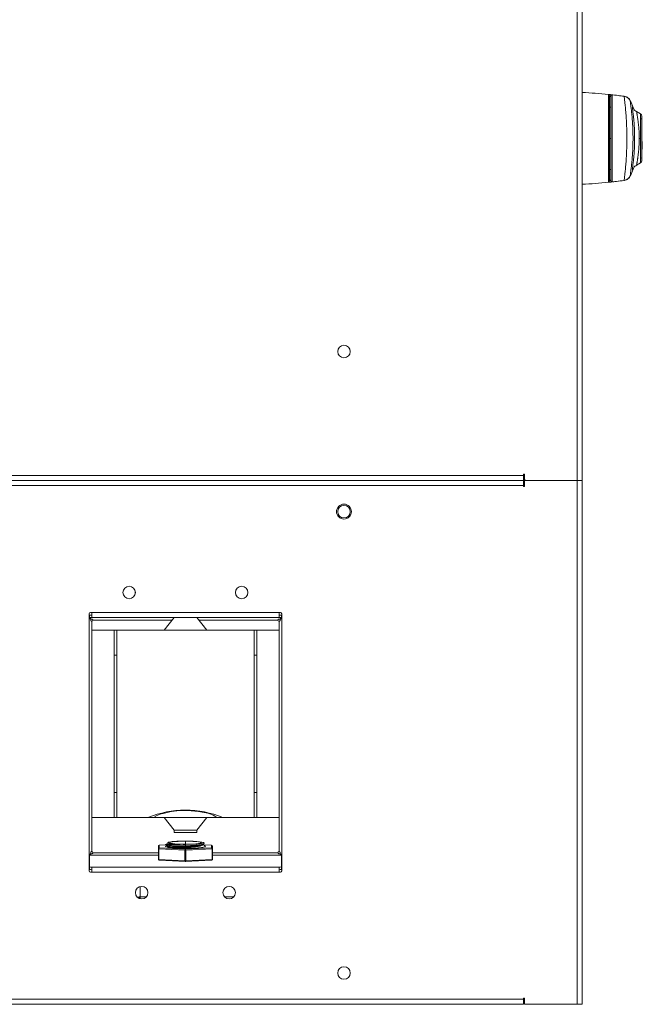
# Model space of a CAD drawing. Units: millimetres. Extents: x 1 to 203, y 1 to 174.
# Drawn here: x 49 to 62, y 70 to 90 of the extents above; entities that cross this region are included whole.
import ezdxf

# ---------------------------------------------------------------- set-up
doc = ezdxf.new("R2010")
doc.units = ezdxf.units.MM

msp = doc.modelspace()

# ---------------------------------------------------------------- linework, layer by layer
at = {"color": 7, "linetype": 'Continuous', "lineweight": 18}
for p, q in [((60.59079, 80.60517), (60.59079, 104.75517)), ((60.69079, 104.75517), (60.69079, 80.60517)), ((61.21837, 86.56475), (61.21837, 88.32059)), ((61.29079, 88.31265), (61.29079, 86.57268)), ((61.29355, 86.57283), (61.29355, 88.3125)), ((61.52798, 88.28359), (61.55478, 88.27741)), ((61.65422, 88.19287), (61.65407, 88.19255)), ((61.26579, 88.06767), (61.24079, 88.06767)), ((61.85829, 87.9321), (61.78138, 87.9765)), ((61.85829, 87.44267), (61.85829, 87.9321)), ((61.88822, 87.69267), (61.88409, 87.816)), ((61.24079, 87.44267), (61.26579, 87.44267)), ((61.85829, 87.44267), (61.83293, 87.44267)), ((61.85829, 86.95323), (61.85829, 87.44267)), ((61.88743, 87.44267), (61.88409, 87.44267)), ((61.88718, 87.50698), (61.88822, 87.50698)), ((61.88409, 87.06933), (61.89456, 87.38209)), ((61.24079, 86.81767), (61.26579, 86.81767)), ((61.78126, 86.90876), (61.85829, 86.95323)), ((61.29168, 86.57273), (61.26849, 86.57007)), ((59.51579, 80.73017), (59.54079, 80.73017)), ((59.51579, 80.70517), (59.51579, 80.73017)), ((59.54079, 80.73017), (59.54079, 80.63017)), ((38.16579, 80.70517), (59.51579, 80.70517)), ((59.51579, 80.60517), (38.16579, 80.60517)), ((59.51579, 80.70517), (59.51579, 80.60517)), ((59.51579, 80.60517), (59.54079, 80.60517)), ((59.51579, 80.60517), (59.51579, 80.50517)), ((59.54079, 80.63017), (59.54079, 80.60517)), ((59.56579, 80.60517), (59.54079, 80.60517)), ((59.54079, 80.60517), (59.54079, 80.58017)), ((59.54079, 80.58017), (59.54079, 80.48017)), ((60.59079, 80.60517), (59.56579, 80.60517)), ((60.69079, 80.60517), (60.59079, 80.60517)), ((60.59079, 70.13017), (60.59079, 80.60517)), ((60.69079, 80.60517), (60.69079, 70.13017)), ((59.51579, 80.50517), (38.16579, 80.50517)), ((59.51579, 80.48017), (59.51579, 80.50517)), ((59.54079, 80.48017), (59.51579, 80.48017)), ((51.75329, 78.33132), (51.75329, 78.39533)), ((54.65745, 77.96333), (50.85745, 77.96333)), ((50.88245, 77.86333), (50.88245, 77.96333)), ((54.63245, 77.96333), (54.63245, 77.86333)), ((50.83245, 77.93833), (50.83245, 72.797)), ((50.83952, 77.86333), (50.83952, 77.91333)), ((50.83952, 77.91333), (50.88245, 77.91333)), ((50.88245, 77.86333), (50.83952, 77.86333)), ((50.88245, 77.86333), (54.63245, 77.86333)), ((52.53245, 77.86333), (52.33245, 77.61333)), ((53.18245, 77.61333), (52.98245, 77.86333)), ((54.63245, 77.91333), (54.67538, 77.91333)), ((54.67538, 77.86333), (54.63245, 77.86333)), ((54.67538, 77.91333), (54.67538, 77.86333)), ((54.68245, 72.797), (54.68245, 77.93833)), ((50.88245, 77.61333), (51.33245, 77.61333)), ((50.88245, 77.61333), (50.88245, 73.86333)), ((51.33245, 73.86333), (51.33245, 77.61333)), ((51.38245, 77.61333), (51.33245, 77.61333)), ((51.38245, 77.61333), (54.13245, 77.61333)), ((51.38245, 77.61333), (51.38245, 73.86333)), ((54.13245, 73.86333), (54.13245, 77.61333)), ((54.18245, 77.61333), (54.13245, 77.61333)), ((54.18245, 77.61333), (54.18245, 73.86333)), ((54.18245, 77.61333), (54.63245, 77.61333)), ((54.63245, 77.61333), (54.63245, 73.86333)), ((51.33245, 77.11333), (51.38245, 77.11333)), ((54.13245, 77.11333), (54.18245, 77.11333)), ((51.38245, 74.36333), (51.33245, 74.36333)), ((54.18245, 74.36333), (54.13245, 74.36333)), ((50.88245, 73.86333), (51.33245, 73.86333)), ((51.33245, 73.86333), (51.38245, 73.86333)), ((51.38245, 73.86333), (52.00745, 73.86333)), ((52.00745, 73.86333), (52.14101, 73.86333)), ((52.14101, 73.86333), (53.37389, 73.86333)), ((52.33245, 73.86333), (52.53245, 73.61333)), ((52.98245, 73.61333), (53.18245, 73.86333)), ((53.37389, 73.86333), (53.50745, 73.86333)), ((53.50745, 73.86333), (54.13245, 73.86333)), ((54.13245, 73.86333), (54.18245, 73.86333)), ((54.18245, 73.86333), (54.63245, 73.86333)), ((52.53245, 73.61333), (52.53245, 73.56333)), ((52.98245, 73.61333), (52.53245, 73.61333)), ((52.98245, 73.56333), (52.53245, 73.56333)), ((52.98245, 73.56333), (52.98245, 73.61333)), ((52.21633, 73.2384), (52.21633, 73.29298)), ((52.21633, 73.02845), (52.21633, 73.2384)), ((52.74793, 73.20962), (52.22585, 73.23691)), ((52.22585, 73.23691), (52.22585, 73.02695)), ((52.36052, 73.3186), (52.23438, 73.312)), ((52.23538, 73.31195), (52.23538, 73.25737)), ((52.23538, 73.25737), (52.75745, 73.23008)), ((52.40858, 73.28432), (52.38713, 73.27213)), ((52.40858, 73.36361), (52.40858, 73.3528)), ((52.40858, 73.29295), (52.40858, 73.28324)), ((52.75745, 73.32789), (52.75745, 73.29862)), ((52.75745, 73.23008), (53.27953, 73.25737)), ((53.28906, 73.23691), (52.76698, 73.20962)), ((53.10633, 73.31802), (53.10633, 73.32432)), ((53.28053, 73.312), (53.10907, 73.32097)), ((53.13176, 73.34852), (53.11664, 73.36352)), ((53.13796, 73.27383), (53.15145, 73.28473)), ((53.14436, 73.27827), (53.13843, 73.27399)), ((53.27953, 73.25737), (53.27953, 73.31195)), ((53.28906, 73.02695), (53.28906, 73.23691)), ((53.29858, 73.29298), (53.29858, 73.2384)), ((53.29858, 73.2384), (53.29858, 73.02845)), ((50.83952, 73.10878), (50.83952, 72.87608)), ((52.74793, 72.99966), (52.74793, 73.20962)), ((52.76698, 73.20962), (52.76698, 72.99966)), ((54.67538, 73.10878), (54.67538, 72.87608)), ((50.83952, 72.82628), (50.83952, 72.87608)), ((50.88245, 72.87159), (54.63245, 72.87159)), ((50.88245, 72.772), (50.88245, 72.87159)), ((52.22585, 73.02695), (52.74793, 72.99966)), ((52.23438, 73.00942), (52.75646, 72.98213)), ((52.75845, 72.98213), (53.28053, 73.00942)), ((52.76698, 72.99966), (53.28906, 73.02695)), ((54.63245, 72.87159), (54.63245, 72.772)), ((54.67538, 72.87608), (54.67538, 72.82628)), ((50.85745, 72.772), (54.65745, 72.772)), ((38.16579, 70.23017), (59.51579, 70.23017)), ((38.16579, 70.13017), (59.51579, 70.13017)), ((59.51579, 70.25517), (59.54079, 70.25517)), ((59.51579, 70.23017), (59.51579, 70.25517)), ((59.51579, 70.23017), (59.51579, 70.13017)), ((59.54079, 70.25517), (59.54079, 70.15517)), ((59.54079, 70.15517), (59.54079, 70.13017)), ((59.56579, 70.13017), (59.54079, 70.13017)), ((60.59079, 70.13017), (59.56579, 70.13017)), ((60.69079, 70.13017), (60.59079, 70.13017))]:
    msp.add_line(p, q, dxfattribs=at)
at = {"color": 8, "linetype": 'Continuous', "lineweight": 18}
for p, q in [((61.65407, 88.19255), (61.65204, 88.18836)), ((61.65407, 86.69278), (61.65204, 86.69697)), ((50.88245, 77.61333), (50.88245, 77.78833)), ((50.90745, 77.81333), (52.49245, 77.81333)), ((53.02245, 77.81333), (54.60745, 77.81333)), ((54.63245, 77.61333), (54.63245, 77.78833)), ((50.88245, 73.18399), (50.88245, 73.86333)), ((54.63245, 73.18399), (54.63245, 73.86333)), ((52.23438, 73.312), (52.23538, 73.31195)), ((52.35871, 73.3184), (52.23538, 73.31195)), ((52.75745, 73.3318), (52.75745, 73.38929)), ((53.27953, 73.31195), (53.10927, 73.32085)), ((53.28053, 73.312), (53.27953, 73.31195)), ((50.83976, 73.10919), (52.21633, 73.10919)), ((50.90745, 73.15899), (52.21633, 73.15899)), ((53.29858, 73.15899), (54.60745, 73.15899)), ((53.29858, 73.10919), (54.67514, 73.10919)), ((51.85329, 72.48488), (51.85329, 72.28017)), ((51.85329, 72.28017), (51.97578, 72.28017)), ((53.53913, 72.28017), (53.72578, 72.28017))]:
    msp.add_line(p, q, dxfattribs=at)
at = {"color": 7, "linetype": 'Continuous', "lineweight": 18, "flags": 128}
for points in [[(52.75745, 73.38929), (52.68147, 73.38846), (52.6099, 73.386), (52.54691, 73.38206), (52.49616, 73.37688), (52.46059, 73.37074), (52.44227, 73.36401), (52.44227, 73.35708), (52.46059, 73.35036), (52.49616, 73.34422), (52.54691, 73.33903), (52.6099, 73.3351), (52.68147, 73.33264), (52.75745, 73.3318)], [(52.75745, 73.32789), (52.83771, 73.32871), (52.91395, 73.33113), (52.98233, 73.33502), (53.03944, 73.34019), (53.08242, 73.34638), (53.10909, 73.35328), (53.11813, 73.36055), (53.10909, 73.36782), (53.08242, 73.37472), (53.03944, 73.38091), (52.98233, 73.38608), (52.91395, 73.38997), (52.83771, 73.39238), (52.75745, 73.3932)], [(52.75745, 73.3318), (52.83344, 73.33264), (52.905, 73.3351), (52.968, 73.33903), (53.01875, 73.34422), (53.05432, 73.35036), (53.07264, 73.35708), (53.07264, 73.36401), (53.05432, 73.37074), (53.01875, 73.37688), (52.968, 73.38206), (52.905, 73.386), (52.83344, 73.38846), (52.75745, 73.38929)]]:
    msp.add_lwpolyline(points, dxfattribs=at)
at = {"color": 8, "linetype": 'Continuous', "lineweight": 18, "flags": 128}
for points in [[(52.23438, 73.00942), (52.23352, 73.00955), (52.23173, 73.01035), (52.23008, 73.01184), (52.22864, 73.01398), (52.22746, 73.01666), (52.22658, 73.01981), (52.22603, 73.02328), (52.22585, 73.02695)], [(52.74793, 72.99966), (52.74811, 72.99599), (52.74865, 72.99252), (52.74953, 72.98937), (52.75072, 72.98669), (52.75216, 72.98455), (52.75381, 72.98306), (52.7556, 72.98226), (52.75646, 72.98213)], [(52.76698, 72.99966), (52.7668, 72.99599), (52.76625, 72.99252), (52.76537, 72.98937), (52.76419, 72.98669), (52.76275, 72.98455), (52.7611, 72.98306), (52.75931, 72.98226), (52.75845, 72.98213)], [(53.28906, 73.02695), (53.28887, 73.02328), (53.28833, 73.01981), (53.28745, 73.01666), (53.28627, 73.01398), (53.28482, 73.01184), (53.28318, 73.01035), (53.28139, 73.00955), (53.28053, 73.00942)]]:
    msp.add_lwpolyline(points, dxfattribs=at)
at = {"color": 7, "linetype": 'Continuous', "lineweight": 18}
for centre, radius in [((55.92829, 83.18017), 0.125), ((55.92829, 79.98017), 0.15), ((55.92829, 79.98017), 0.125), ((51.63245, 78.36333), 0.125), ((53.88245, 78.36333), 0.125), ((51.88245, 72.36333), 0.125), ((53.63245, 72.36333), 0.125), ((55.92829, 70.75517), 0.125)]:
    msp.add_circle(centre, radius, dxfattribs=at)
for centre, radius, start, end in [((60.18681, 78.37393), 10, 84.079095, 87.111208), ((61.21579, 88.29572), 0.025, 0, 84.079095), ((61.10866, 88.30762), 0.16001, 349.100413, 2.736233), ((61.29079, 88.28765), 0.025, 90, 180), ((61.29079, 88.28765), 0.025, 83.645815, 90), ((60.18681, 78.37393), 10, 82.267553, 83.645815), ((61.5121, 88.13438), 0.14999, 21.0933, 82.266594), ((61.83329, 87.8888), 0.05, 0, 60), ((61.8591, 87.81517), 0.025, 1.917652, 90), ((61.8591, 87.07017), 0.025, 270, 358.082348), ((61.83329, 86.99653), 0.05, 300, 0), ((61.5121, 86.75095), 0.14999, 277.733415, 338.905812), ((60.18681, 96.5114), 10, 272.888792, 275.920905), ((61.21579, 86.58961), 0.025, 275.920905, 0), ((61.29079, 86.59768), 0.025, 180, 270), ((61.29079, 86.59768), 0.025, 270, 276.354185), ((60.18681, 96.5114), 10, 276.354185, 277.732457), ((59.56579, 80.63017), 0.025, 180, 270), ((59.56579, 80.58017), 0.025, 90, 180), ((50.85745, 77.93833), 0.025, 90, 180), ((54.65745, 77.93833), 0.025, 0, 90), ((50.88245, 77.81333), 0.025, 270, 0), ((54.63245, 77.81333), 0.025, 180, 270), ((52.75745, 72.06333), 1.95, 67.380135, 112.619865), ((52.23538, 73.29298), 0.01905, 92.992175, 180), ((52.23534, 73.29294), 0.01901, 89.88235, 179.881865), ((52.23534, 73.23836), 0.01901, 89.88235, 179.881865), ((52.22429, 73.25809), 0.02124, 247.969427, 274.206338), ((52.24559, 73.24017), 0.02001, 120.699265, 189.384354), ((52.36379, 73.32202), 0.00519, 131.896902, 168.456909), ((52.74724, 70.16608), 3.22714, 89.818728, 93.83789), ((52.75683, 77.19225), 3.86436, 268.627999, 270.00925), ((52.76767, 73.21288), 0.02001, 120.699265, 189.384354), ((52.74724, 73.21288), 0.02001, 350.615646, 59.300735), ((53.27957, 73.29294), 0.01901, 0.118135, 90.11765), ((53.26932, 73.24017), 0.02001, 350.615646, 59.300735), ((53.27957, 73.23836), 0.01901, 0.118135, 90.11765), ((53.27953, 73.29298), 0.01905, 0, 87.007825), ((53.29061, 73.25809), 0.02124, 265.793662, 292.030573), ((50.88245, 73.15899), 0.025, 0, 90), ((52.75745, 73.40345), 0.19407, 267.186738, 272.813262), ((54.63245, 73.15899), 0.025, 90, 180), ((50.87284, 72.98733), 0.11613, 253.33075, 274.750367), ((52.23538, 73.02845), 0.01905, 180, 267.007825), ((52.22429, 73.04814), 0.02124, 247.969427, 274.206338), ((52.75745, 73.1935), 0.19407, 267.186738, 272.813262), ((52.75745, 73.00116), 0.01905, 267.007825, 272.992175), ((53.27953, 73.02845), 0.01905, 272.992175, 0), ((53.29061, 73.04814), 0.02124, 265.793662, 292.030573), ((54.64207, 72.98733), 0.11613, 265.249633, 286.66925), ((50.85745, 72.797), 0.025, 180, 270), ((50.87284, 72.93753), 0.11613, 253.33075, 274.750367), ((54.64207, 72.93753), 0.11613, 265.249633, 286.66925), ((54.65745, 72.797), 0.025, 270, 0), ((59.56579, 70.15517), 0.025, 180, 270)]:
    msp.add_arc(centre, radius, start, end, dxfattribs=at)
at = {"color": 8, "linetype": 'Continuous', "lineweight": 18}
msp.add_arc((61.21186, 86.57769), 0.05715, 352.340842, 9.612649, dxfattribs=at)
at = {"color": 7, "linetype": 'Continuous', "lineweight": 18}
for points, knots in [([(61.21837, 88.32059), (61.21919, 88.3205), (61.22083, 88.32033), (61.23299, 88.31906), (61.24949, 88.31732), (61.26216, 88.31594), (61.26849, 88.31526)], [0, 0, 0, 0, 0.28006007, 0.56079469, 0.78081572, 1, 1, 1, 1]), ([(61.24079, 86.58961), (61.24079, 86.59235), (61.24079, 86.59831), (61.24079, 86.65256), (61.24079, 86.74756), (61.24079, 86.8811), (61.24079, 87.04093), (61.24079, 87.23262), (61.24079, 87.44267), (61.24079, 87.65272), (61.24079, 87.8444), (61.24079, 88.00423), (61.24079, 88.13777), (61.24079, 88.23278), (61.24079, 88.28702), (61.24079, 88.29298), (61.24079, 88.29572)], [0, 0, 0, 0, 0.05776166, 0.12572961, 0.20486357, 0.27165229, 0.34409483, 0.42086604, 0.5, 0.57913396, 0.65590517, 0.72834771, 0.79513643, 0.87427039, 0.94223834, 1, 1, 1, 1]), ([(61.24079, 88.29572), (61.24111, 88.29402), (61.24174, 88.29066), (61.24667, 88.28548), (61.25335, 88.28144), (61.26016, 88.27876), (61.26395, 88.27782), (61.26579, 88.27736)], [0, 0, 0, 0, 0.27275562, 0.53763239, 0.78280148, 0.89492178, 1, 1, 1, 1]), ([(61.26579, 88.28765), (61.26579, 88.28494), (61.26579, 88.27904), (61.26579, 88.22531), (61.26579, 88.1312), (61.26579, 87.99893), (61.26579, 87.8406), (61.26579, 87.65073), (61.26579, 87.44267), (61.26579, 87.2346), (61.26579, 87.04473), (61.26579, 86.88641), (61.26579, 86.75413), (61.26579, 86.66002), (61.26579, 86.6063), (61.26579, 86.60039), (61.26579, 86.59768)], [0, 0, 0, 0, 0.057761657, 0.125729614, 0.204863571, 0.271652291, 0.344094829, 0.420866044, 0.5, 0.579133956, 0.655905171, 0.728347709, 0.795136429, 0.874270386, 0.942238343, 1, 1, 1, 1]), ([(61.26849, 88.31526), (61.31604, 88.30991), (61.40218, 88.30023), (61.48807, 88.28887), (61.52655, 88.28378)], [0, 0, 0, 0, 0.55195721, 1, 1, 1, 1]), ([(61.53229, 86.60233), (61.53254, 86.60546), (61.53305, 86.61174), (61.53911, 86.66211), (61.54783, 86.74019), (61.55841, 86.84564), (61.56902, 86.97372), (61.57831, 87.11965), (61.58436, 87.27783), (61.58671, 87.44249), (61.58444, 87.60692), (61.57833, 87.76527), (61.56906, 87.91118), (61.55847, 88.03925), (61.54785, 88.14485), (61.53914, 88.22291), (61.53309, 88.2735), (61.53255, 88.27982), (61.53228, 88.283)], [0, 0, 0, 0, 0.06241732, 0.12501725, 0.18729936, 0.24990042, 0.31230943, 0.37479288, 0.4374445, 0.49981454, 0.56254652, 0.62490948, 0.68751001, 0.7499778, 0.81232041, 0.87490108, 0.93713217, 1, 1, 1, 1]), ([(61.53228, 88.283), (61.53298, 88.28291), (61.53422, 88.28274), (61.53574, 88.28253), (61.53655, 88.28242), (61.53675, 88.2824), (61.53633, 88.28245), (61.5362, 88.28247)], [0, 0, 0, 0, 0.2566092, 0.45851404, 0.67440853, 0.89576811, 1, 1, 1, 1]), ([(61.65412, 88.19314), (61.64833, 88.20431), (61.63665, 88.22685), (61.6082, 88.2543), (61.57402, 88.27452), (61.54879, 88.27983), (61.53629, 88.28246)], [0, 0, 0, 0, 0.24718914, 0.49925747, 0.75173368, 1, 1, 1, 1]), ([(61.73313, 88.00965), (61.72634, 88.02542), (61.70016, 88.08623), (61.67383, 88.14738), (61.65433, 88.19267)], [0, 0, 0, 0, 0.25935242, 1, 1, 1, 1]), ([(61.65204, 88.18836), (61.65202, 88.18821), (61.652, 88.18793), (61.65212, 88.18725), (61.65218, 88.18695)], [0, 0, 0, 0, 0.55811617, 1, 1, 1, 1]), ([(61.65217, 86.69837), (61.65286, 86.70322), (61.65424, 86.71296), (61.66101, 86.76062), (61.67024, 86.83073), (61.68102, 86.92317), (61.69167, 87.03454), (61.70091, 87.16135), (61.7069, 87.29897), (61.70924, 87.44254), (61.70698, 87.58589), (61.70094, 87.72373), (61.69171, 87.85044), (61.68107, 87.96185), (61.67027, 88.05436), (61.66103, 88.12445), (61.65429, 88.17226), (61.65288, 88.18205), (61.65217, 88.18696)], [0, 0, 0, 0, 0.06103844, 0.12259764, 0.18417403, 0.24643982, 0.30912991, 0.3722971, 0.4361047, 0.49981193, 0.56393592, 0.62741712, 0.69078814, 0.75339265, 0.81556209, 0.87729619, 0.93853879, 1, 1, 1, 1]), ([(61.69569, 86.81428), (61.6965, 86.82139), (61.69814, 86.8356), (61.70422, 86.88367), (61.71201, 86.94873), (61.72073, 87.02958), (61.72903, 87.12254), (61.73599, 87.22413), (61.74043, 87.33154), (61.74213, 87.44155), (61.74052, 87.55193), (61.73608, 87.6595), (61.72913, 87.76163), (61.72084, 87.8547), (61.71207, 87.936), (61.70426, 88.00123), (61.69817, 88.04961), (61.69651, 88.06389), (61.69568, 88.07106)], [0, 0, 0, 0, 0.063935496, 0.127909592, 0.191066389, 0.254030983, 0.315973542, 0.377665657, 0.438508623, 0.499499753, 0.560149346, 0.621591885, 0.683110776, 0.745430336, 0.808145602, 0.871815997, 0.935671561, 1, 1, 1, 1]), ([(61.7832, 87.97545), (61.76863, 87.98446), (61.73811, 88.00334), (61.73468, 88.00762), (61.73288, 88.00986)], [0, 0, 0, 0, 0.47718609, 1, 1, 1, 1]), ([(61.78322, 87.97544), (61.78248, 87.97539), (61.781, 87.97528), (61.78275, 87.9666), (61.78486, 87.95324), (61.78761, 87.93682), (61.7905, 87.91929), (61.79328, 87.90212), (61.79661, 87.88104), (61.80106, 87.85224), (61.80695, 87.81118), (61.81364, 87.75914), (61.82004, 87.70087), (61.8264, 87.62972), (61.83174, 87.54321), (61.83254, 87.47555), (61.83293, 87.44267)], [0, 0, 0, 0, 0.06317948, 0.12599565, 0.18758628, 0.25196651, 0.29128525, 0.33319617, 0.3776665, 0.42920689, 0.5026805, 0.59349803, 0.67253193, 0.7519623, 0.87947789, 1, 1, 1, 1]), ([(61.88329, 86.99653), (61.88329, 86.99797), (61.88329, 87.00108), (61.88329, 87.02946), (61.88329, 87.08455), (61.88329, 87.17448), (61.88329, 87.29782), (61.88329, 87.44267), (61.88329, 87.58751), (61.88329, 87.71086), (61.88329, 87.80078), (61.88329, 87.85587), (61.88329, 87.88425), (61.88329, 87.88737), (61.88329, 87.8888)], [0, 0, 0, 0, 0.057821756, 0.125860431, 0.205076723, 0.295397192, 0.395004587, 0.5, 0.604995413, 0.704602808, 0.794923277, 0.874139569, 0.942178244, 1, 1, 1, 1]), ([(61.83293, 87.44267), (61.83275, 87.4209), (61.83239, 87.37661), (61.82966, 87.30992), (61.8255, 87.24524), (61.82003, 87.18455), (61.81364, 87.12622), (61.80755, 87.07884), (61.8025, 87.04311), (61.79916, 87.02068), (61.79555, 86.99747), (61.79182, 86.974), (61.78834, 86.953), (61.78587, 86.93809), (61.78408, 86.92741), (61.78257, 86.91778), (61.781, 86.91004), (61.78248, 86.90994), (61.78322, 86.90989)], [0, 0, 0, 0, 0.07980869, 0.16240625, 0.24803326, 0.32772412, 0.40625665, 0.49748712, 0.54916888, 0.59105596, 0.62303336, 0.68878589, 0.74870143, 0.79154027, 0.833302, 0.87396985, 0.93706605, 1, 1, 1, 1]), ([(61.88743, 87.44267), (61.88742, 87.45467), (61.88739, 87.47611), (61.88725, 87.49754), (61.88718, 87.50698)], [0, 0, 0, 0, 0.55999995, 1, 1, 1, 1]), ([(61.88718, 87.37835), (61.88726, 87.39036), (61.8874, 87.4118), (61.88742, 87.43323), (61.88743, 87.44267)], [0, 0, 0, 0, 0.56000005, 1, 1, 1, 1]), ([(61.65433, 86.69267), (61.67383, 86.73795), (61.70015, 86.79907), (61.72632, 86.85986), (61.7331, 86.87561)], [0, 0, 0, 0, 0.740976517, 1, 1, 1, 1]), ([(61.73285, 86.87539), (61.73466, 86.87766), (61.73812, 86.88199), (61.76862, 86.90086), (61.78318, 86.90987)], [0, 0, 0, 0, 0.52224579, 1, 1, 1, 1]), ([(61.53629, 86.60287), (61.54879, 86.6055), (61.57402, 86.61082), (61.6082, 86.63104), (61.63665, 86.65848), (61.64833, 86.68103), (61.65412, 86.69219)], [0, 0, 0, 0, 0.2482658, 0.5007422, 0.7528109, 1, 1, 1, 1]), ([(61.65204, 86.69697), (61.65202, 86.6971), (61.652, 86.69737), (61.65212, 86.69804), (61.65217, 86.69837)], [0, 0, 0, 0, 0.500478, 1, 1, 1, 1]), ([(61.26849, 86.57007), (61.26048, 86.56921), (61.24441, 86.56747), (61.22871, 86.56582), (61.2199, 86.56491), (61.21888, 86.5648), (61.21837, 86.56475)], [0, 0, 0, 0, 0.278125918, 0.557659821, 0.779087946, 1, 1, 1, 1]), ([(61.26579, 86.60797), (61.26396, 86.60752), (61.26017, 86.60658), (61.25337, 86.6039), (61.24669, 86.59986), (61.24174, 86.59468), (61.24111, 86.59132), (61.24079, 86.58961)], [0, 0, 0, 0, 0.10464398, 0.21686487, 0.46154679, 0.72684166, 1, 1, 1, 1]), ([(61.52655, 86.60155), (61.47776, 86.59511), (61.40426, 86.5854), (61.33054, 86.57712), (61.30575, 86.57434)], [0, 0, 0, 0, 0.66376177, 1, 1, 1, 1]), ([(61.5362, 86.60286), (61.53634, 86.60288), (61.53684, 86.60295), (61.5364, 86.60289), (61.53477, 86.60267), (61.53317, 86.60245), (61.53229, 86.60233)], [0, 0, 0, 0, 0.119721531, 0.412589106, 0.675076375, 1, 1, 1, 1]), ([(50.83245, 77.85626), (50.83306, 77.85535), (50.83427, 77.85357), (50.84292, 77.8476), (50.85439, 77.83939), (50.86276, 77.83201), (50.867, 77.82828)], [0, 0, 0, 0, 0.2535813, 0.50070598, 0.74746921, 1, 1, 1, 1]), ([(50.86903, 77.82957), (50.86569, 77.83415), (50.85914, 77.84317), (50.85102, 77.85415), (50.84427, 77.8618), (50.8411, 77.86282), (50.83952, 77.86333)], [0, 0, 0, 0, 0.26055307, 0.51279185, 0.75859713, 1, 1, 1, 1]), ([(50.867, 77.82828), (50.86604, 77.82586), (50.86418, 77.82112), (50.86337, 77.81345), (50.86426, 77.80581), (50.86631, 77.79944), (50.86918, 77.79454), (50.87271, 77.79149), (50.87722, 77.78932), (50.88064, 77.78867), (50.88245, 77.78833)], [0, 0, 0, 0, 0.15605727, 0.30462791, 0.45396377, 0.61219704, 0.70266109, 0.79307002, 0.89031466, 1, 1, 1, 1]), ([(50.90745, 77.81333), (50.90712, 77.81508), (50.9065, 77.81838), (50.9045, 77.82274), (50.90173, 77.82619), (50.89724, 77.8291), (50.891, 77.83122), (50.88339, 77.83241), (50.87571, 77.8322), (50.87118, 77.83042), (50.86903, 77.82957)], [0, 0, 0, 0, 0.10949486, 0.20620885, 0.29505408, 0.38228791, 0.53642806, 0.69948564, 0.85700969, 1, 1, 1, 1]), ([(54.64735, 77.82882), (54.64492, 77.82977), (54.64019, 77.83162), (54.63252, 77.83241), (54.62489, 77.83151), (54.61853, 77.82946), (54.61364, 77.82658), (54.61061, 77.82305), (54.60845, 77.81856), (54.6078, 77.81514), (54.60745, 77.81333)], [0, 0, 0, 0, 0.15613571, 0.30478028, 0.45417477, 0.61244308, 0.70276292, 0.79310121, 0.89032208, 1, 1, 1, 1]), ([(54.63245, 77.78833), (54.63413, 77.7886), (54.63736, 77.78912), (54.64173, 77.79112), (54.64535, 77.79403), (54.64841, 77.79816), (54.65066, 77.80377), (54.65122, 77.81375), (54.64973, 77.8214), (54.64869, 77.82675)], [0, 0, 0, 0, 0.10432398, 0.20090693, 0.29495637, 0.3920904, 0.5203857, 0.66435068, 1, 1, 1, 1]), ([(54.67538, 77.86333), (54.67469, 77.86277), (54.67331, 77.86164), (54.66744, 77.85336), (54.65896, 77.84191), (54.65129, 77.83326), (54.64735, 77.82882)], [0, 0, 0, 0, 0.2412667, 0.48363659, 0.73435856, 1, 1, 1, 1]), ([(54.64869, 77.82675), (54.65328, 77.83009), (54.6623, 77.83664), (54.67328, 77.84476), (54.68093, 77.85151), (54.68195, 77.85468), (54.68245, 77.85626)], [0, 0, 0, 0, 0.260553285, 0.512792127, 0.758597323, 1, 1, 1, 1]), ([(52.14101, 73.86333), (52.14108, 73.86446), (52.14127, 73.86751), (52.14372, 73.87371), (52.15392, 73.88614), (52.20763, 73.91825), (52.33593, 73.95745), (52.53093, 73.99616), (52.78246, 74.0112), (53.00915, 73.99006), (53.20722, 73.95428), (53.31049, 73.91856), (53.36092, 73.88518), (53.36943, 73.87621), (53.37331, 73.86935), (53.37372, 73.8651), (53.37389, 73.86333)], [0, 0, 0, 0, 0.00262423, 0.00706324, 0.01517365, 0.03942648, 0.15005464, 0.32488042, 0.49986251, 0.73264503, 0.85073304, 0.96732894, 0.98219685, 0.99016819, 0.99590744, 1, 1, 1, 1]), ([(52.40078, 73.29983), (52.39498, 73.29903), (52.36104, 73.29437), (52.35148, 73.28359), (52.38183, 73.26992), (52.47168, 73.2582), (52.60225, 73.25041), (52.75627, 73.24763), (52.90941, 73.25034), (53.04415, 73.25795), (53.09624, 73.26603), (53.1223, 73.27007)], [0, 0, 0, 0, 0.02510034, 0.14693849, 0.26872501, 0.39049501, 0.51228328, 0.63412496, 0.7560562, 0.87798042, 1, 1, 1, 1]), ([(52.35871, 73.32306), (52.35925, 73.32197), (52.36044, 73.31961), (52.37022, 73.31589), (52.3916, 73.31128), (52.42718, 73.30689), (52.47604, 73.30305), (52.53256, 73.30007), (52.60549, 73.29806), (52.68414, 73.29754), (52.736, 73.29831), (52.75745, 73.29862)], [0, 0, 0, 0, 0.07151817, 0.1550731, 0.2505682, 0.39778289, 0.50048027, 0.6107101, 0.75018284, 0.89663154, 1, 1, 1, 1]), ([(52.40894, 73.3541), (52.40115, 73.34967), (52.3851, 73.34055), (52.36908, 73.33144), (52.36084, 73.32675)], [0, 0, 0, 0, 0.48554686, 1, 1, 1, 1]), ([(52.6643, 73.329), (52.6636, 73.32896), (52.65717, 73.32859), (52.61245, 73.3261), (52.56196, 73.32403), (52.49187, 73.32257), (52.42633, 73.32238), (52.37832, 73.32358), (52.36315, 73.32554), (52.36083, 73.32663), (52.36162, 73.32707), (52.36172, 73.32712)], [0, 0, 0, 0, 0.00407409, 0.03701692, 0.25906695, 0.3073041, 0.51819099, 0.77657102, 0.90585482, 0.98832703, 1, 1, 1, 1]), ([(52.36118, 73.3199), (52.36942, 73.31522), (52.38589, 73.30586), (52.40238, 73.29648), (52.41062, 73.29179)], [0, 0, 0, 0, 0.50002445, 1, 1, 1, 1]), ([(52.42208, 73.36925), (52.41434, 73.36672), (52.40631, 73.3641), (52.40901, 73.36144), (52.40911, 73.36135)], [0, 0, 0, 0, 0.96381643, 1, 1, 1, 1]), ([(53.10603, 73.31803), (53.10131, 73.31266), (53.09179, 73.30184), (53.01565, 73.28724), (52.90542, 73.27591), (52.77284, 73.26872), (52.63833, 73.2664), (52.5202, 73.26829), (52.44045, 73.27395), (52.40397, 73.27949), (52.41144, 73.28264), (52.41272, 73.28318)], [0, 0, 0, 0, 0.12039233, 0.2426041, 0.36426357, 0.48666967, 0.60813679, 0.73071554, 0.85201312, 0.97474264, 1, 1, 1, 1]), ([(52.48983, 73.34029), (52.46425, 73.34225), (52.41341, 73.34615), (52.41075, 73.35157), (52.40943, 73.35427)], [0, 0, 0, 0, 0.50321057, 1, 1, 1, 1]), ([(52.41063, 73.35977), (52.41158, 73.35782), (52.41378, 73.35333), (52.44034, 73.34653), (52.47331, 73.34237), (52.48983, 73.34029)], [0, 0, 0, 0, 0.27537784, 0.63685851, 1, 1, 1, 1]), ([(53.09743, 73.32033), (53.08581, 73.31541), (53.06179, 73.30524), (52.96965, 73.29265), (52.84946, 73.28294), (52.71463, 73.2781), (52.58613, 73.2774), (52.4838, 73.28118), (52.42286, 73.28645), (52.41831, 73.29049), (52.41673, 73.2919)], [0, 0, 0, 0, 0.12445126, 0.25716545, 0.39237616, 0.52519894, 0.66028395, 0.79326661, 0.92817804, 1, 1, 1, 1]), ([(52.53124, 73.38598), (52.50584, 73.38358), (52.455, 73.37878), (52.43306, 73.37243), (52.42208, 73.36925)], [0, 0, 0, 0, 0.49966372, 1, 1, 1, 1]), ([(52.48983, 73.34029), (52.51411, 73.3378), (52.56269, 73.33282), (52.63043, 73.33028), (52.6643, 73.329)], [0, 0, 0, 0, 0.499902603, 1, 1, 1, 1]), ([(52.75745, 73.29862), (52.77826, 73.29911), (52.82747, 73.30027), (52.90297, 73.30385), (52.97118, 73.30878), (53.01988, 73.3137), (53.05405, 73.31808), (53.08213, 73.32267), (53.11106, 73.32905), (53.12964, 73.33627), (53.13554, 73.34318), (53.13283, 73.34691), (53.13169, 73.34846)], [0, 0, 0, 0, 0.09849816, 0.23299749, 0.37002952, 0.46617003, 0.53505519, 0.61281587, 0.69937885, 0.83757591, 0.93226166, 1, 1, 1, 1]), ([(53.09906, 73.32019), (53.1073, 73.32488), (53.1167, 73.33022), (53.12612, 73.33558), (53.12728, 73.33624)], [0, 0, 0, 0, 0.87672214, 1, 1, 1, 1]), ([(53.14862, 73.29848), (53.14036, 73.30317), (53.12572, 73.3115), (53.11111, 73.3198), (53.10475, 73.32342)], [0, 0, 0, 0, 0.56442568, 1, 1, 1, 1]), ([(53.12145, 73.26992), (53.13838, 73.27563), (53.16644, 73.28509), (53.14929, 73.29469), (53.14249, 73.2985)], [0, 0, 0, 0, 0.60356538, 1, 1, 1, 1]), ([(53.1223, 73.27007), (53.12214, 73.27004), (53.12186, 73.26999), (53.12158, 73.26994), (53.12145, 73.26992)], [0, 0, 0, 0, 0.56008944, 1, 1, 1, 1]), ([(53.13843, 73.27399), (53.13834, 73.27396), (53.13819, 73.27391), (53.13803, 73.27385), (53.13796, 73.27383)], [0, 0, 0, 0, 0.55992335, 1, 1, 1, 1]), ([(50.86667, 73.14464), (50.86235, 73.14127), (50.85388, 73.13465), (50.84308, 73.12669), (50.83509, 73.12032), (50.83341, 73.11763), (50.83258, 73.11629)], [0, 0, 0, 0, 0.26191558, 0.51396349, 0.75896779, 1, 1, 1, 1]), ([(50.83976, 73.10919), (50.83969, 73.10912), (50.83955, 73.10898), (50.83953, 73.10884), (50.83952, 73.10878)], [0, 0, 0, 0, 0.55999001, 1, 1, 1, 1]), ([(50.83976, 73.10919), (50.84119, 73.11011), (50.84406, 73.11196), (50.85046, 73.12002), (50.85832, 73.13071), (50.86477, 73.13902), (50.86804, 73.14324)], [0, 0, 0, 0, 0.243789527, 0.489943193, 0.741164844, 1, 1, 1, 1]), ([(50.88245, 73.18399), (50.88075, 73.1837), (50.87746, 73.18314), (50.87302, 73.18102), (50.86937, 73.17793), (50.86642, 73.17392), (50.86459, 73.16856), (50.86394, 73.15855), (50.86552, 73.15052), (50.86667, 73.14464)], [0, 0, 0, 0, 0.10442038, 0.201647, 0.29715313, 0.39669848, 0.50487383, 0.63794069, 1, 1, 1, 1]), ([(50.86804, 73.14324), (50.87017, 73.14231), (50.87464, 73.14036), (50.88236, 73.13982), (50.89017, 73.1409), (50.89666, 73.14296), (50.90142, 73.14587), (50.90437, 73.14936), (50.90647, 73.15382), (50.90711, 73.15719), (50.90745, 73.15899)], [0, 0, 0, 0, 0.14041615, 0.2946526, 0.45718952, 0.61473797, 0.70387919, 0.79358634, 0.8905131, 1, 1, 1, 1]), ([(54.60745, 73.15899), (54.60779, 73.15722), (54.60842, 73.15389), (54.61045, 73.1495), (54.61328, 73.14604), (54.61786, 73.14312), (54.62419, 73.14102), (54.63188, 73.13987), (54.63957, 73.14019), (54.64408, 73.14204), (54.64623, 73.14291)], [0, 0, 0, 0, 0.10948719, 0.20626641, 0.29539513, 0.38326768, 0.53859983, 0.70151783, 0.8579238, 1, 1, 1, 1]), ([(54.64821, 73.1446), (54.64914, 73.14673), (54.65109, 73.15119), (54.65162, 73.15891), (54.65054, 73.16672), (54.64848, 73.17321), (54.64557, 73.17796), (54.64207, 73.1809), (54.63762, 73.183), (54.63424, 73.18365), (54.63245, 73.18399)], [0, 0, 0, 0, 0.14047365, 0.29478808, 0.457341, 0.61481184, 0.70390665, 0.79359231, 0.89051334, 1, 1, 1, 1]), ([(54.64623, 73.14291), (54.64958, 73.13875), (54.65617, 73.13054), (54.66421, 73.11995), (54.67076, 73.11195), (54.67369, 73.11011), (54.67514, 73.10919)], [0, 0, 0, 0, 0.25940616, 0.51073378, 0.75665015, 1, 1, 1, 1]), ([(54.68233, 73.11629), (54.68149, 73.11768), (54.6798, 73.12047), (54.67176, 73.12685), (54.66095, 73.13475), (54.6525, 73.14128), (54.64821, 73.1446)], [0, 0, 0, 0, 0.24330802, 0.48920691, 0.74054706, 1, 1, 1, 1]), ([(54.67514, 73.10919), (54.67522, 73.10912), (54.67536, 73.10898), (54.67537, 73.10884), (54.67538, 73.10878)], [0, 0, 0, 0, 0.55999001, 1, 1, 1, 1]), ([(51.85329, 72.28017), (51.83982, 72.27747), (51.82144, 72.2738), (51.80704, 72.27012), (51.8032, 72.26914)], [0, 0, 0, 0, 0.73290255, 1, 1, 1, 1]), ([(51.85329, 72.28017), (51.84683, 72.27747), (51.83391, 72.27209), (51.82005, 72.26584), (51.81555, 72.26228), (51.81446, 72.26142)], [0, 0, 0, 0, 0.43098797, 0.86197593, 1, 1, 1, 1]), ([(51.83828, 72.2473), (51.84002, 72.25048), (51.84426, 72.25824), (51.84928, 72.27046), (51.85253, 72.27833), (51.85329, 72.28017)], [0, 0, 0, 0, 0.34775404, 0.84800593, 1, 1, 1, 1]), ([(51.84594, 72.24574), (51.84707, 72.25075), (51.84952, 72.26166), (51.85197, 72.27367), (51.85329, 72.28017)], [0, 0, 0, 0, 0.458930461, 1, 1, 1, 1])]:
    msp.add_open_spline(points, degree=3, knots=knots, dxfattribs=at)
at = {"color": 8, "linetype": 'Continuous', "lineweight": 18}
for points, knots in [([(61.69568, 88.07106), (61.69763, 88.07148), (61.70141, 88.07228), (61.72258, 88.03014), (61.73285, 88.0097)], [0, 0, 0, 0, 0.51500865, 1, 1, 1, 1]), ([(61.73281, 86.87554), (61.72253, 86.85509), (61.70138, 86.813), (61.69762, 86.81385), (61.69569, 86.81428)], [0, 0, 0, 0, 0.48591237, 1, 1, 1, 1])]:
    msp.add_open_spline(points, degree=3, knots=knots, dxfattribs=at)

doc.saveas('drawing.dxf')
